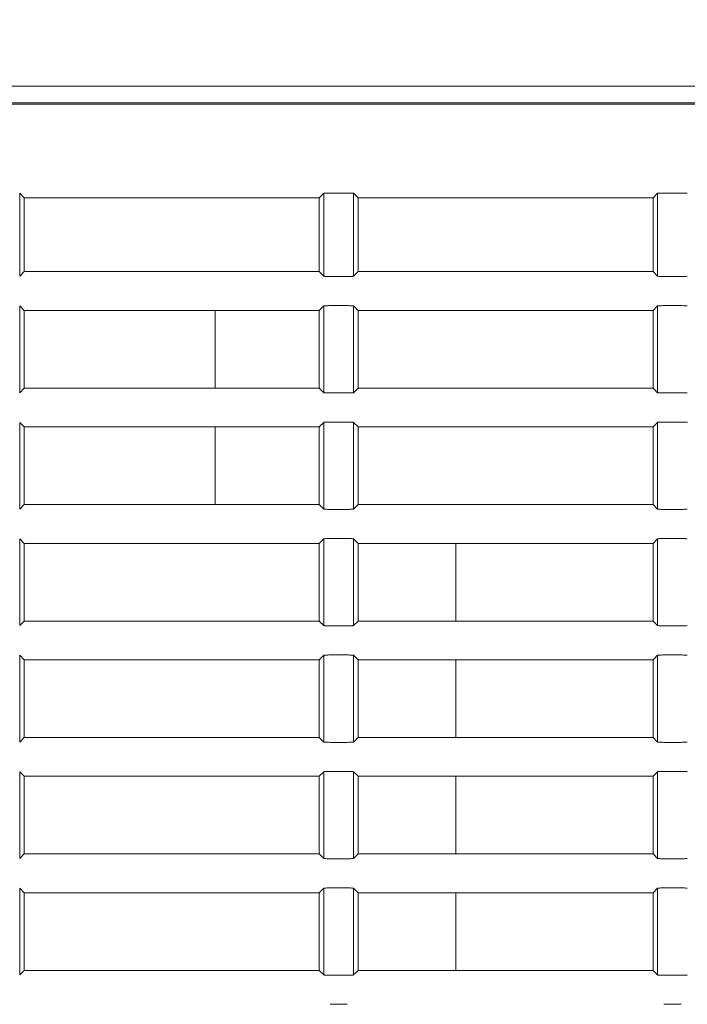
# Model space of a CAD drawing. Units: millimetres. Extents: x 154 to 941, y 327 to 547.
# Drawn here: x 836 to 858, y 428 to 459 of the extents above; entities that cross this region are included whole.
import ezdxf

# ---------------------------------------------------------------- set-up
doc = ezdxf.new("R2010")
doc.units = ezdxf.units.MM
doc.layers.add('1', color=7, linetype='Continuous', true_color=0xffffff)
doc.styles.add('kanji', font='simplex.shx', dxfattribs={"bigfont": 'bigfont.shx'})
doc.dimstyles.get("Standard").update_dxf_attribs({"dimtxt": 0.18, "dimasz": 0.18, "dimexe": 0.18, "dimexo": 0.0625, "dimgap": 0.09, "dimtad": 0, "dimtih": 1, "dimtoh": 1, "dimdec": 4, "dimzin": 0, "dimdsep": 46, "dimtxsty": 'Standard', "dimcen": 0.09, "dimadec": 0, "dimazin": 0, "dimtfac": 1, "dimtdec": 4, "dimtofl": 0, "dimtmove": 0, "dimatfit": 3, "dimfxl": 1, "dimtolj": 1, "dimtzin": 0, "dimarcsym": 0})

# ---------------------------------------------------------------- blocks, each defined once
blk = doc.blocks.new('_U6')
at = {"layer": '1', "color": 18, "lineweight": 25}
for p, q in [((814.341306, 534.816038), (814.341306, 348.38994)), ((941.341306, 453.626355), (941.341306, 348.38994)), ((814.341306, 351.38994), (817.341303, 352.193788)), ((941.341306, 351.38994), (938.341303, 352.193788)), ((941.341306, 351.38994), (814.341306, 351.38994)), ((814.341306, 351.38994), (817.341309, 350.586093)), ((941.341306, 351.38994), (938.341309, 350.586093))]:
    blk.add_line(p, q, dxfattribs=at)
at = {"layer": '1', "color": 18, "linetype": 'Continuous', "lineweight": 13, "insert": (870.238868, 351.194524), "char_height": 7, "attachment_point": 7, "line_spacing_factor": 0.903614, "style": 'kanji'}
blk.add_mtext('\\W0.7602;254', dxfattribs=at)
blk = doc.blocks.new('_Open')
at = {"color": 0, "linetype": 'ByBlock', "lineweight": -2}
for p, q in [((-1, 0.166667), (0, 0)), ((-1, -0.166667), (0, 0)), ((0, 0), (-1, 0))]:
    blk.add_line(p, q, dxfattribs=at)

msp = doc.modelspace()

# ---------------------------------------------------------------- linework, layer by layer
at = {"layer": '1', "color": 155, "linetype": 'Continuous', "lineweight": 18}
for p, q in [((836.194, 453.8633), (836.194, 451.1937)), ((836.3413, 453.716), (836.194, 453.8633)), ((845.9886, 453.8633), (845.8413, 453.716)), ((845.9886, 451.1937), (845.9886, 453.8633)), ((846.7443, 453.8733), (846.1883, 453.8733)), ((846.944, 453.8633), (846.944, 451.1937)), ((847.0913, 453.716), (846.944, 453.8633)), ((856.7386, 453.8633), (856.5913, 453.716)), ((856.7386, 451.1937), (856.7386, 453.8633)), ((857.4943, 453.8733), (856.9383, 453.8733)), ((836.3413, 453.716), (836.3413, 451.341)), ((845.8413, 453.716), (836.3413, 453.716)), ((845.8413, 453.716), (845.8413, 451.341)), ((847.0913, 453.716), (847.0913, 451.341)), ((856.5913, 453.716), (847.0913, 453.716)), ((856.5913, 453.716), (856.5913, 451.341)), ((836.194, 451.1937), (836.3413, 451.341)), ((836.3413, 451.341), (845.8413, 451.341)), ((845.8413, 451.341), (845.9886, 451.1937)), ((846.1883, 451.1838), (846.7443, 451.1838)), ((846.944, 451.1937), (847.0913, 451.341)), ((847.0913, 451.341), (856.5913, 451.341)), ((856.5913, 451.341), (856.7386, 451.1937)), ((856.9383, 451.1838), (857.4943, 451.1838)), ((836.194, 450.2383), (836.194, 447.4437)), ((836.3413, 450.091), (836.194, 450.2383)), ((845.9886, 450.2383), (845.8413, 450.091)), ((845.9886, 447.4437), (845.9886, 450.2383)), ((846.7443, 450.2483), (846.1883, 450.2483)), ((846.944, 450.2383), (846.944, 447.4437)), ((847.0913, 450.091), (846.944, 450.2383)), ((856.7386, 450.2383), (856.5913, 450.091)), ((856.7386, 447.4437), (856.7386, 450.2383)), ((857.4943, 450.2483), (856.9383, 450.2483)), ((836.3413, 447.591), (836.3413, 450.091)), ((842.4913, 450.091), (836.3413, 450.091)), ((842.4913, 447.591), (842.4913, 450.091)), ((845.8413, 450.091), (842.4913, 450.091)), ((845.8413, 447.591), (845.8413, 450.091)), ((847.0913, 447.591), (847.0913, 450.091)), ((856.5913, 450.091), (847.0913, 450.091)), ((856.5913, 447.591), (856.5913, 450.091)), ((836.194, 447.4437), (836.3413, 447.591)), ((836.3413, 447.591), (842.4913, 447.591)), ((842.4913, 447.591), (845.8413, 447.591)), ((845.8413, 447.591), (845.9886, 447.4437)), ((846.1883, 447.4338), (846.7443, 447.4338)), ((846.944, 447.4437), (847.0913, 447.591)), ((847.0913, 447.591), (856.5913, 447.591)), ((856.5913, 447.591), (856.7386, 447.4437)), ((856.9383, 447.4338), (857.4943, 447.4338)), ((836.194, 446.4883), (836.194, 443.6937)), ((836.3413, 446.341), (836.194, 446.4883)), ((845.9886, 446.4883), (845.8413, 446.341)), ((845.9886, 443.6937), (845.9886, 446.4883)), ((846.7443, 446.4983), (846.1883, 446.4983)), ((846.944, 446.4883), (846.944, 443.6937)), ((847.0913, 446.341), (846.944, 446.4883)), ((856.7386, 446.4883), (856.5913, 446.341)), ((856.7386, 443.6937), (856.7386, 446.4883)), ((857.4943, 446.4983), (856.9383, 446.4983)), ((836.3413, 443.841), (836.3413, 446.341)), ((842.4913, 446.341), (836.3413, 446.341)), ((842.4913, 446.341), (842.4913, 443.841)), ((845.8413, 446.341), (842.4913, 446.341)), ((845.8413, 446.341), (845.8413, 443.841)), ((847.0913, 446.341), (847.0913, 443.841)), ((856.5913, 446.341), (847.0913, 446.341)), ((856.5913, 446.341), (856.5913, 443.841)), ((836.194, 443.6937), (836.3413, 443.841)), ((836.3413, 443.841), (842.4913, 443.841)), ((842.4913, 443.841), (845.8413, 443.841)), ((845.8413, 443.841), (845.9886, 443.6937)), ((846.1883, 443.6838), (846.7443, 443.6838)), ((846.944, 443.6937), (847.0913, 443.841)), ((847.0913, 443.841), (856.5913, 443.841)), ((856.5913, 443.841), (856.7386, 443.6937)), ((856.9383, 443.6838), (857.4943, 443.6838)), ((836.194, 442.7383), (836.194, 439.9437)), ((836.3413, 442.591), (836.194, 442.7383)), ((845.9886, 442.7383), (845.8413, 442.591)), ((845.9886, 439.9437), (845.9886, 442.7383)), ((846.7443, 442.7483), (846.1883, 442.7483)), ((846.944, 442.7383), (846.944, 439.9437)), ((847.0913, 442.591), (846.944, 442.7383)), ((856.7386, 442.7383), (856.5913, 442.591)), ((856.7386, 439.9437), (856.7386, 442.7383)), ((857.4943, 442.7483), (856.9383, 442.7483)), ((836.3413, 440.091), (836.3413, 442.591)), ((836.3413, 442.591), (845.8413, 442.591)), ((845.8413, 442.591), (845.8413, 440.091)), ((847.0913, 440.091), (847.0913, 442.591)), ((847.0913, 442.591), (850.2413, 442.591)), ((850.2413, 442.591), (850.2413, 440.091)), ((856.5913, 442.591), (850.2413, 442.591)), ((856.5913, 442.591), (856.5913, 440.091)), ((836.194, 439.9437), (836.3413, 440.091)), ((845.8413, 440.091), (836.3413, 440.091)), ((845.8413, 440.091), (845.9886, 439.9437)), ((846.944, 439.9437), (847.0913, 440.091)), ((850.2413, 440.091), (847.0913, 440.091)), ((850.2413, 440.091), (856.5913, 440.091)), ((856.5913, 440.091), (856.7386, 439.9437)), ((846.1883, 439.9338), (846.7443, 439.9338)), ((856.9383, 439.9338), (857.4943, 439.9338)), ((836.194, 438.9883), (836.194, 436.1937)), ((836.3413, 438.841), (836.194, 438.9883)), ((836.3413, 436.341), (836.3413, 438.841)), ((836.3413, 438.841), (845.8413, 438.841)), ((845.9886, 438.9883), (845.8413, 438.841)), ((845.8413, 438.841), (845.8413, 436.341)), ((845.9886, 436.1937), (845.9886, 438.9883)), ((846.7443, 438.9983), (846.1883, 438.9983)), ((846.944, 438.9883), (846.944, 436.1937)), ((847.0913, 438.841), (846.944, 438.9883)), ((847.0913, 436.341), (847.0913, 438.841)), ((847.0913, 438.841), (850.2413, 438.841)), ((850.2413, 438.841), (850.2413, 436.341)), ((856.5913, 438.841), (850.2413, 438.841)), ((856.7386, 438.9883), (856.5913, 438.841)), ((856.5913, 438.841), (856.5913, 436.341)), ((856.7386, 436.1937), (856.7386, 438.9883)), ((857.4943, 438.9983), (856.9383, 438.9983)), ((836.194, 436.1937), (836.3413, 436.341)), ((845.8413, 436.341), (836.3413, 436.341)), ((845.8413, 436.341), (845.9886, 436.1937)), ((846.944, 436.1937), (847.0913, 436.341)), ((850.2413, 436.341), (847.0913, 436.341)), ((850.2413, 436.341), (856.5913, 436.341)), ((856.5913, 436.341), (856.7386, 436.1937)), ((846.1883, 436.1838), (846.7443, 436.1838)), ((856.9383, 436.1838), (857.4943, 436.1838)), ((836.194, 435.2383), (836.194, 432.4437)), ((836.3413, 435.091), (836.194, 435.2383)), ((836.3413, 432.591), (836.3413, 435.091)), ((836.3413, 435.091), (845.8413, 435.091)), ((845.9886, 435.2383), (845.8413, 435.091)), ((845.8413, 435.091), (845.8413, 432.591)), ((845.9886, 432.4437), (845.9886, 435.2383)), ((846.7443, 435.2483), (846.1883, 435.2483)), ((846.944, 435.2383), (846.944, 432.4437)), ((847.0913, 435.091), (846.944, 435.2383)), ((847.0913, 432.591), (847.0913, 435.091)), ((847.0913, 435.091), (850.2413, 435.091)), ((850.2413, 435.091), (850.2413, 432.591)), ((856.5913, 435.091), (850.2413, 435.091)), ((856.7386, 435.2383), (856.5913, 435.091)), ((856.5913, 435.091), (856.5913, 432.591)), ((856.7386, 432.4437), (856.7386, 435.2383)), ((857.4943, 435.2483), (856.9383, 435.2483)), ((836.194, 432.4437), (836.3413, 432.591)), ((845.8413, 432.591), (836.3413, 432.591)), ((845.8413, 432.591), (845.9886, 432.4437)), ((846.944, 432.4437), (847.0913, 432.591)), ((850.2413, 432.591), (847.0913, 432.591)), ((850.2413, 432.591), (856.5913, 432.591)), ((856.5913, 432.591), (856.7386, 432.4437)), ((846.1883, 432.4338), (846.7443, 432.4338)), ((856.9383, 432.4338), (857.4943, 432.4338)), ((836.194, 431.4883), (836.194, 428.6937)), ((836.3413, 431.341), (836.194, 431.4883)), ((836.3413, 428.841), (836.3413, 431.341)), ((836.3413, 431.341), (845.8413, 431.341)), ((845.9886, 431.4883), (845.8413, 431.341)), ((845.8413, 431.341), (845.8413, 428.841)), ((845.9886, 428.6937), (845.9886, 431.4883)), ((846.7443, 431.4983), (846.1883, 431.4983)), ((846.944, 431.4883), (846.944, 428.6937)), ((847.0913, 431.341), (846.944, 431.4883)), ((847.0913, 428.841), (847.0913, 431.341)), ((847.0913, 431.341), (850.2413, 431.341)), ((850.2413, 431.341), (850.2413, 428.841)), ((856.5913, 431.341), (850.2413, 431.341)), ((856.7386, 431.4883), (856.5913, 431.341)), ((856.5913, 431.341), (856.5913, 428.841)), ((856.7386, 428.6937), (856.7386, 431.4883)), ((857.4943, 431.4983), (856.9383, 431.4983)), ((836.194, 428.6937), (836.3413, 428.841)), ((845.8413, 428.841), (836.3413, 428.841)), ((845.8413, 428.841), (845.9886, 428.6937)), ((846.1883, 428.6838), (846.7443, 428.6838)), ((846.944, 428.6937), (847.0913, 428.841)), ((850.2413, 428.841), (847.0913, 428.841)), ((850.2413, 428.841), (856.5913, 428.841)), ((856.5913, 428.841), (856.7386, 428.6937)), ((856.9383, 428.6838), (857.4943, 428.6838)), ((846.7443, 427.7483), (846.1883, 427.7483)), ((857.4943, 427.7483), (856.9383, 427.7483))]:
    msp.add_line(p, q, dxfattribs=at)
for points in [[(701.8314, 457.3162), (926.3414, 457.316)], [(701.8314, 457.3162), (926.3414, 457.316)], [(925.8765, 456.7741), (702.3064, 456.7741)], [(925.8426, 456.7374), (702.3402, 456.7374)]]:
    msp.add_open_spline(points, degree=1, dxfattribs=at)
for points in [[(846.1883, 453.8733), (846.163, 453.8724), (846.1377, 453.8716), (846.0907, 453.8699), (846.069, 453.8691), (846.0323, 453.8675), (846.0173, 453.8666), (845.9961, 453.865), (845.9899, 453.8642), (845.9886, 453.8633)], [(846.944, 453.8633), (846.9427, 453.8642), (846.9365, 453.865), (846.9153, 453.8666), (846.9003, 453.8675), (846.8636, 453.8691), (846.8419, 453.8699), (846.7949, 453.8716), (846.7696, 453.8724), (846.7443, 453.8733)], [(856.9383, 453.8733), (856.913, 453.8724), (856.8877, 453.8716), (856.8407, 453.8699), (856.819, 453.8691), (856.7823, 453.8675), (856.7673, 453.8666), (856.7461, 453.865), (856.7399, 453.8642), (856.7386, 453.8633)], [(857.694, 453.8633), (857.6927, 453.8642), (857.6865, 453.865), (857.6653, 453.8666), (857.6503, 453.8675), (857.6136, 453.8691), (857.5919, 453.8699), (857.5449, 453.8716), (857.5196, 453.8724), (857.4943, 453.8733)], [(845.9886, 451.1937), (845.9899, 451.1929), (845.9961, 451.1921), (846.0173, 451.1904), (846.0323, 451.1896), (846.069, 451.188), (846.0907, 451.1871), (846.1377, 451.1855), (846.163, 451.1846), (846.1883, 451.1838)], [(846.7443, 451.1838), (846.7696, 451.1846), (846.7949, 451.1855), (846.8419, 451.1871), (846.8636, 451.188), (846.9003, 451.1896), (846.9153, 451.1904), (846.9365, 451.1921), (846.9427, 451.1929), (846.944, 451.1937)], [(856.7386, 451.1937), (856.7399, 451.1929), (856.7461, 451.1921), (856.7673, 451.1904), (856.7823, 451.1896), (856.819, 451.188), (856.8407, 451.1871), (856.8877, 451.1855), (856.913, 451.1846), (856.9383, 451.1838)], [(857.4943, 451.1838), (857.5196, 451.1846), (857.5449, 451.1855), (857.5919, 451.1871), (857.6136, 451.188), (857.6503, 451.1896), (857.6653, 451.1904), (857.6865, 451.1921), (857.6927, 451.1929), (857.694, 451.1937)], [(846.1883, 450.2483), (846.163, 450.2474), (846.1377, 450.2466), (846.0907, 450.2449), (846.069, 450.2441), (846.0323, 450.2425), (846.0173, 450.2416), (845.9961, 450.24), (845.9899, 450.2392), (845.9886, 450.2383)], [(846.944, 450.2383), (846.9427, 450.2392), (846.9365, 450.24), (846.9153, 450.2416), (846.9003, 450.2425), (846.8636, 450.2441), (846.8419, 450.2449), (846.7949, 450.2466), (846.7696, 450.2474), (846.7443, 450.2483)], [(856.9383, 450.2483), (856.913, 450.2474), (856.8877, 450.2466), (856.8407, 450.2449), (856.819, 450.2441), (856.7823, 450.2425), (856.7673, 450.2416), (856.7461, 450.24), (856.7399, 450.2392), (856.7386, 450.2383)], [(857.694, 450.2383), (857.6927, 450.2392), (857.6865, 450.24), (857.6653, 450.2416), (857.6503, 450.2425), (857.6136, 450.2441), (857.5919, 450.2449), (857.5449, 450.2466), (857.5196, 450.2474), (857.4943, 450.2483)], [(845.9886, 447.4437), (845.9899, 447.4429), (845.9961, 447.4421), (846.0173, 447.4404), (846.0323, 447.4396), (846.069, 447.438), (846.0907, 447.4371), (846.1377, 447.4355), (846.163, 447.4346), (846.1883, 447.4338)], [(846.7443, 447.4338), (846.7696, 447.4346), (846.7949, 447.4355), (846.8419, 447.4371), (846.8636, 447.438), (846.9003, 447.4396), (846.9153, 447.4404), (846.9365, 447.4421), (846.9427, 447.4429), (846.944, 447.4437)], [(856.7386, 447.4437), (856.7399, 447.4429), (856.7461, 447.4421), (856.7673, 447.4404), (856.7823, 447.4396), (856.819, 447.438), (856.8407, 447.4371), (856.8877, 447.4355), (856.913, 447.4346), (856.9383, 447.4338)], [(857.4943, 447.4338), (857.5196, 447.4346), (857.5449, 447.4355), (857.5919, 447.4371), (857.6136, 447.438), (857.6503, 447.4396), (857.6653, 447.4404), (857.6865, 447.4421), (857.6927, 447.4429), (857.694, 447.4437)], [(846.1883, 446.4983), (846.163, 446.4974), (846.1377, 446.4966), (846.0907, 446.4949), (846.069, 446.4941), (846.0323, 446.4925), (846.0173, 446.4916), (845.9961, 446.49), (845.9899, 446.4892), (845.9886, 446.4883)], [(846.944, 446.4883), (846.9427, 446.4892), (846.9365, 446.49), (846.9153, 446.4916), (846.9003, 446.4925), (846.8636, 446.4941), (846.8419, 446.4949), (846.7949, 446.4966), (846.7696, 446.4974), (846.7443, 446.4983)], [(856.9383, 446.4983), (856.913, 446.4974), (856.8877, 446.4966), (856.8407, 446.4949), (856.819, 446.4941), (856.7823, 446.4925), (856.7673, 446.4916), (856.7461, 446.49), (856.7399, 446.4892), (856.7386, 446.4883)], [(857.694, 446.4883), (857.6927, 446.4892), (857.6865, 446.49), (857.6653, 446.4916), (857.6503, 446.4925), (857.6136, 446.4941), (857.5919, 446.4949), (857.5449, 446.4966), (857.5196, 446.4974), (857.4943, 446.4983)], [(845.9886, 443.6937), (845.9899, 443.6929), (845.9961, 443.6921), (846.0173, 443.6904), (846.0323, 443.6896), (846.069, 443.688), (846.0907, 443.6871), (846.1377, 443.6855), (846.163, 443.6846), (846.1883, 443.6838)], [(846.7443, 443.6838), (846.7696, 443.6846), (846.7949, 443.6855), (846.8419, 443.6871), (846.8636, 443.688), (846.9003, 443.6896), (846.9153, 443.6904), (846.9365, 443.6921), (846.9427, 443.6929), (846.944, 443.6937)], [(856.7386, 443.6937), (856.7399, 443.6929), (856.7461, 443.6921), (856.7673, 443.6904), (856.7823, 443.6896), (856.819, 443.688), (856.8407, 443.6871), (856.8877, 443.6855), (856.913, 443.6846), (856.9383, 443.6838)], [(857.4943, 443.6838), (857.5196, 443.6846), (857.5449, 443.6855), (857.5919, 443.6871), (857.6136, 443.688), (857.6503, 443.6896), (857.6653, 443.6904), (857.6865, 443.6921), (857.6927, 443.6929), (857.694, 443.6937)], [(846.1883, 442.7483), (846.163, 442.7474), (846.1377, 442.7466), (846.0907, 442.7449), (846.069, 442.7441), (846.0323, 442.7425), (846.0173, 442.7416), (845.9961, 442.74), (845.9899, 442.7392), (845.9886, 442.7383)], [(846.944, 442.7383), (846.9427, 442.7392), (846.9365, 442.74), (846.9153, 442.7416), (846.9003, 442.7425), (846.8636, 442.7441), (846.8419, 442.7449), (846.7949, 442.7466), (846.7696, 442.7474), (846.7443, 442.7483)], [(856.9383, 442.7483), (856.913, 442.7474), (856.8877, 442.7466), (856.8407, 442.7449), (856.819, 442.7441), (856.7823, 442.7425), (856.7673, 442.7416), (856.7461, 442.74), (856.7399, 442.7392), (856.7386, 442.7383)], [(857.694, 442.7383), (857.6927, 442.7392), (857.6865, 442.74), (857.6653, 442.7416), (857.6503, 442.7425), (857.6136, 442.7441), (857.5919, 442.7449), (857.5449, 442.7466), (857.5196, 442.7474), (857.4943, 442.7483)], [(845.9886, 439.9437), (845.9899, 439.9429), (845.9961, 439.9421), (846.0173, 439.9404), (846.0323, 439.9396), (846.069, 439.938), (846.0907, 439.9371), (846.1377, 439.9355), (846.163, 439.9346), (846.1883, 439.9338)], [(846.7443, 439.9338), (846.7696, 439.9346), (846.7949, 439.9355), (846.8419, 439.9371), (846.8636, 439.938), (846.9003, 439.9396), (846.9153, 439.9404), (846.9365, 439.9421), (846.9427, 439.9429), (846.944, 439.9437)], [(856.7386, 439.9437), (856.7399, 439.9429), (856.7461, 439.9421), (856.7673, 439.9404), (856.7823, 439.9396), (856.819, 439.938), (856.8407, 439.9371), (856.8877, 439.9355), (856.913, 439.9346), (856.9383, 439.9338)], [(857.4943, 439.9338), (857.5196, 439.9346), (857.5449, 439.9355), (857.5919, 439.9371), (857.6136, 439.938), (857.6503, 439.9396), (857.6653, 439.9404), (857.6865, 439.9421), (857.6927, 439.9429), (857.694, 439.9437)], [(846.1883, 438.9983), (846.163, 438.9974), (846.1377, 438.9966), (846.0907, 438.9949), (846.069, 438.9941), (846.0323, 438.9925), (846.0173, 438.9916), (845.9961, 438.99), (845.9899, 438.9892), (845.9886, 438.9883)], [(846.944, 438.9883), (846.9427, 438.9892), (846.9365, 438.99), (846.9153, 438.9916), (846.9003, 438.9925), (846.8636, 438.9941), (846.8419, 438.9949), (846.7949, 438.9966), (846.7696, 438.9974), (846.7443, 438.9983)], [(856.9383, 438.9983), (856.913, 438.9974), (856.8877, 438.9966), (856.8407, 438.9949), (856.819, 438.9941), (856.7823, 438.9925), (856.7673, 438.9916), (856.7461, 438.99), (856.7399, 438.9892), (856.7386, 438.9883)], [(857.694, 438.9883), (857.6927, 438.9892), (857.6865, 438.99), (857.6653, 438.9916), (857.6503, 438.9925), (857.6136, 438.9941), (857.5919, 438.9949), (857.5449, 438.9966), (857.5196, 438.9974), (857.4943, 438.9983)], [(845.9886, 436.1937), (845.9899, 436.1929), (845.9961, 436.1921), (846.0173, 436.1904), (846.0323, 436.1896), (846.069, 436.188), (846.0907, 436.1871), (846.1377, 436.1855), (846.163, 436.1846), (846.1883, 436.1838)], [(846.7443, 436.1838), (846.7696, 436.1846), (846.7949, 436.1855), (846.8419, 436.1871), (846.8636, 436.188), (846.9003, 436.1896), (846.9153, 436.1904), (846.9365, 436.1921), (846.9427, 436.1929), (846.944, 436.1937)], [(856.7386, 436.1937), (856.7399, 436.1929), (856.7461, 436.1921), (856.7673, 436.1904), (856.7823, 436.1896), (856.819, 436.188), (856.8407, 436.1871), (856.8877, 436.1855), (856.913, 436.1846), (856.9383, 436.1838)], [(857.4943, 436.1838), (857.5196, 436.1846), (857.5449, 436.1855), (857.5919, 436.1871), (857.6136, 436.188), (857.6503, 436.1896), (857.6653, 436.1904), (857.6865, 436.1921), (857.6927, 436.1929), (857.694, 436.1937)], [(846.1883, 435.2483), (846.163, 435.2474), (846.1377, 435.2466), (846.0907, 435.2449), (846.069, 435.2441), (846.0323, 435.2425), (846.0173, 435.2416), (845.9961, 435.24), (845.9899, 435.2392), (845.9886, 435.2383)], [(846.944, 435.2383), (846.9427, 435.2392), (846.9365, 435.24), (846.9153, 435.2416), (846.9003, 435.2425), (846.8636, 435.2441), (846.8419, 435.2449), (846.7949, 435.2466), (846.7696, 435.2474), (846.7443, 435.2483)], [(856.9383, 435.2483), (856.913, 435.2474), (856.8877, 435.2466), (856.8407, 435.2449), (856.819, 435.2441), (856.7823, 435.2425), (856.7673, 435.2416), (856.7461, 435.24), (856.7399, 435.2392), (856.7386, 435.2383)], [(857.694, 435.2383), (857.6927, 435.2392), (857.6865, 435.24), (857.6653, 435.2416), (857.6503, 435.2425), (857.6136, 435.2441), (857.5919, 435.2449), (857.5449, 435.2466), (857.5196, 435.2474), (857.4943, 435.2483)], [(845.9886, 432.4437), (845.9899, 432.4429), (845.9961, 432.4421), (846.0173, 432.4404), (846.0323, 432.4396), (846.069, 432.438), (846.0907, 432.4371), (846.1377, 432.4355), (846.163, 432.4346), (846.1883, 432.4338)], [(846.7443, 432.4338), (846.7696, 432.4346), (846.7949, 432.4355), (846.8419, 432.4371), (846.8636, 432.438), (846.9003, 432.4396), (846.9153, 432.4404), (846.9365, 432.4421), (846.9427, 432.4429), (846.944, 432.4437)], [(856.7386, 432.4437), (856.7399, 432.4429), (856.7461, 432.4421), (856.7673, 432.4404), (856.7823, 432.4396), (856.819, 432.438), (856.8407, 432.4371), (856.8877, 432.4355), (856.913, 432.4346), (856.9383, 432.4338)], [(857.4943, 432.4338), (857.5196, 432.4346), (857.5449, 432.4355), (857.5919, 432.4371), (857.6136, 432.438), (857.6503, 432.4396), (857.6653, 432.4404), (857.6865, 432.4421), (857.6927, 432.4429), (857.694, 432.4437)], [(846.1883, 431.4983), (846.163, 431.4974), (846.1377, 431.4966), (846.0907, 431.4949), (846.069, 431.4941), (846.0323, 431.4925), (846.0173, 431.4916), (845.9961, 431.49), (845.9899, 431.4892), (845.9886, 431.4883)], [(846.944, 431.4883), (846.9427, 431.4892), (846.9365, 431.49), (846.9153, 431.4916), (846.9003, 431.4925), (846.8636, 431.4941), (846.8419, 431.4949), (846.7949, 431.4966), (846.7696, 431.4974), (846.7443, 431.4983)], [(856.9383, 431.4983), (856.913, 431.4974), (856.8877, 431.4966), (856.8407, 431.4949), (856.819, 431.4941), (856.7823, 431.4925), (856.7673, 431.4916), (856.7461, 431.49), (856.7399, 431.4892), (856.7386, 431.4883)], [(857.694, 431.4883), (857.6927, 431.4892), (857.6865, 431.49), (857.6653, 431.4916), (857.6503, 431.4925), (857.6136, 431.4941), (857.5919, 431.4949), (857.5449, 431.4966), (857.5196, 431.4974), (857.4943, 431.4983)], [(845.9886, 428.6937), (845.9899, 428.6929), (845.9961, 428.6921), (846.0173, 428.6904), (846.0323, 428.6896), (846.069, 428.688), (846.0907, 428.6871), (846.1377, 428.6855), (846.163, 428.6846), (846.1883, 428.6838)], [(846.7443, 428.6838), (846.7696, 428.6846), (846.7949, 428.6855), (846.8419, 428.6871), (846.8636, 428.688), (846.9003, 428.6896), (846.9153, 428.6904), (846.9365, 428.6921), (846.9427, 428.6929), (846.944, 428.6937)], [(856.7386, 428.6937), (856.7399, 428.6929), (856.7461, 428.6921), (856.7673, 428.6904), (856.7823, 428.6896), (856.819, 428.688), (856.8407, 428.6871), (856.8877, 428.6855), (856.913, 428.6846), (856.9383, 428.6838)], [(857.4943, 428.6838), (857.5196, 428.6846), (857.5449, 428.6855), (857.5919, 428.6871), (857.6136, 428.688), (857.6503, 428.6896), (857.6653, 428.6904), (857.6865, 428.6921), (857.6927, 428.6929), (857.694, 428.6937)]]:
    msp.add_open_spline(points, degree=3, knots=[0, 0, 0, 0, 0.25, 0.25, 0.5, 0.5, 0.75, 0.75, 1, 1, 1, 1], dxfattribs=at)

# ---------------------------------------------------------------- dimensions: what is measured, and where the dimension line sits
at = {"layer": '1', "color": 18, "linetype": 'Continuous', "lineweight": 13}
dim = msp.add_linear_dim(base=(941.3413, 351.3899), p1=(814.3413, 541.766), p2=(941.3413, 454.4264), angle=180, dimstyle='Standard', override={"dimtxt": 7, "dimasz": 3, "dimexe": 3, "dimexo": 0.8, "dimgap": 1.75, "dimtad": 1, "dimtih": 0, "dimtoh": 0, "dimdec": 2, "dimlfac": 2, "dimzin": 8, "dimdsep": 46, "dimlunit": 2, "dimtxsty": 'kanji', "dimblk1": 'Open', "dimblk2": 'Open', "dimsah": 1, "dimse1": 0, "dimse2": 0, "dimsd1": 0, "dimsd2": 0, "dimclrd": 18, "dimclre": 18, "dimclrt": 18, "dimtol": 0, "dimtm": -0.1, "dimtfac": 0.274286, "dimtdec": 2, "dimtofl": 1, "dimtmove": 0, "dimtzin": 8, "dimlwd": 25, "dimlwe": 25}, dxfattribs=at)
dim.commit()
dim.dimension.update_dxf_attribs({"geometry": '_U6', "text_midpoint": (877.8413, 351.3899), "dimtype": 160})

doc.saveas('drawing.dxf')
